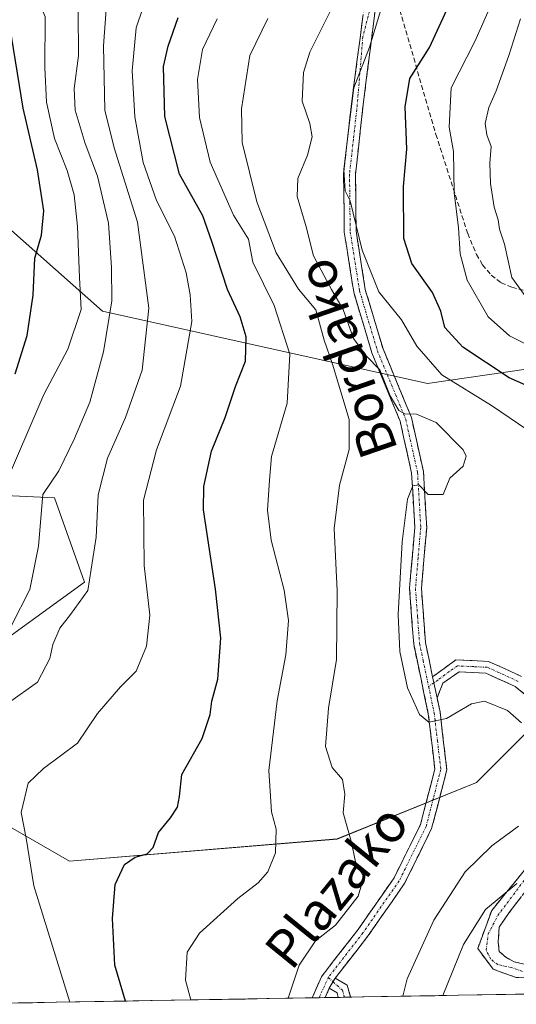
# Model space of a CAD drawing. Units: metres. Extents: x 616652 to 620074, y 4789584 to 4791957.
# Drawn here: x 618503 to 618608, y 4789616 to 4789824 of the extents above; entities that cross this region are included whole.
import ezdxf
from ezdxf.enums import TextEntityAlignment as Align

# ---------------------------------------------------------------- set-up
doc = ezdxf.new("R2010")
doc.units = ezdxf.units.M
doc.header["$MEASUREMENT"] = 0
doc.linetypes.add('TRAZO_Y_PUNTO', pattern=[1, 0.5, -0.25, 0, -0.25])
doc.linetypes.add('TRAZOSX2', pattern=[1.5, 1, -0.5])
for name, color, linetype, lineweight in [('Arbolado forestal CxS', 92, 'Continuous', 0), ('Camino', 19, 'TRAZOSX2', 0), ('Camino Cxs', 19, 'Continuous', 0), ('Camino eje', 19, 'TRAZO_Y_PUNTO', 0), ('Curva de nivel maestra', 36, 'Continuous', 30), ('Curva de nivel normal', 36, 'Continuous', 0), ('Municipio CxS', 142, 'Continuous', 0), ('Pastizal CxS', 92, 'Continuous', 0), ('Senda', 19, 'TRAZOSX2', 0), ('Texto cartográfico', 19, 'Continuous', 0)]:
    doc.layers.add(name, color=color, linetype=linetype, lineweight=lineweight)
doc.styles.add('Arial', font='txt', dxfattribs={"height": 0.2})

# ---------------------------------------------------------------- blocks, each defined once
blk = doc.blocks.new('*U151')
at = {"layer": 'Pastizal CxS', "color": 92, "linetype": 'Continuous', "lineweight": 0}
for points in [[(618477.9305, 4789799.3931, 391.5344), (618520.2163, 4789761.9947, 363.1064), (618588.8485, 4789746.7447, 332.7401), (618614.5749, 4789750.4469, 323.4383), (618635.1725, 4789763.5519, 311.1542), (618648.3369, 4789769.4399, 302.1725), (618684.4705, 4789777.6013, 280.8481), (618685.4939, 4789777.2719, 280.4862), (618686.5185, 4789776.9431, 280.1636), (618698.6263, 4789773.0545, 279.0284), (618700.3033, 4789762.3123, 281.5536), (618690.1155, 4789746.0333, 287.2173), (618678.3219, 4789738.5929, 292.3318), (618658.2447, 4789714.9457, 301.999), (618643.8165, 4789709.9461, 311.0697), (618628.2491, 4789707.3461, 320.1391), (618621.7721, 4789704.6573, 324.2964), (618615.7519, 4789679.0029, 332.9981), (618599.2177, 4789662.4829, 336.9608), (618569.7989, 4789650.5571, 340.1524), (618513.2157, 4789645.8459, 351.3548), (618485.9019, 4789661.5907, 359.932)], [(618479.5461, 4789678.1123, 364.8255), (618516.4039, 4789704.8023, 358.5066), (618510.0487, 4789722.5951, 362.2883), (618496.6611, 4789723.2403, 368.4043)]]:
    blk.add_polyline3d(points, dxfattribs=at)
blk = doc.blocks.new('*U152')
at = {"layer": 'Arbolado forestal CxS', "color": 92, "linetype": 'Continuous', "lineweight": 0}
for points in [[(618496.66, 4789723.24, 368.4), (618510.05, 4789722.6, 362.29), (618516.4, 4789704.8, 358.51), (618479.55, 4789678.11, 364.83)], [(618485.9, 4789661.59, 359.93), (618513.22, 4789645.85, 351.35), (618569.8, 4789650.56, 340.15), (618599.22, 4789662.48, 336.96), (618615.75, 4789679, 333), (618621.77, 4789704.66, 324.3), (618628.25, 4789707.35, 320.14), (618643.82, 4789709.95, 311.07), (618658.24, 4789714.95, 302), (618678.32, 4789738.59, 292.33), (618690.12, 4789746.03, 287.22), (618700.3, 4789762.31, 281.55), (618698.63, 4789773.05, 279.03), (618686.52, 4789776.94, 280.16), (618685.49, 4789777.27, 280.49), (618684.47, 4789777.6, 280.85), (618648.34, 4789769.44, 302.17), (618635.17, 4789763.55, 311.15), (618614.57, 4789750.45, 323.44), (618588.85, 4789746.74, 332.74), (618520.22, 4789761.99, 363.11), (618477.93, 4789799.39, 391.53)], [(618835.84, 4789657.5, 264.18), (618788.35, 4789686.21, 260.83), (618751.67, 4789698.16, 270.15), (618735.55, 4789693.38, 283.74), (618724.65, 4789690.14, 290.59), (618708.69, 4789676.72, 299.4), (618706.68, 4789678.01, 299.97), (618693.48, 4789668.26, 300.52), (618693.07, 4789667.95, 300.55), (618668.49, 4789647.19, 304.78), (618642.97, 4789632.87, 310.91), (618626.39, 4789626.49, 315.44), (618611.45, 4789617.84, 321.29), (618486.22, 4789615.66, 367.68)]]:
    blk.add_polyline3d(points, dxfattribs=at)

msp = doc.modelspace()

# ---------------------------------------------------------------- linework, layer by layer
at = {"layer": 'Arbolado forestal CxS', "color": 92, "linetype": 'Continuous', "lineweight": 0}
for points in [[(618477.9305, 4789799.3931, 391.53435), (618520.2163, 4789761.9947, 363.10641), (618588.8485, 4789746.7447, 332.74012), (618614.5749, 4789750.4469, 323.43835), (618635.1725, 4789763.5519, 311.15419), (618648.3369, 4789769.4399, 302.17253), (618684.4705, 4789777.6013, 280.84814), (618685.4939, 4789777.2719, 280.48617), (618686.5185, 4789776.9431, 280.16361), (618698.6263, 4789773.0545, 279.02839), (618700.3033, 4789762.3123, 281.55355), (618690.1155, 4789746.0333, 287.21735), (618678.3219, 4789738.5929, 292.33176), (618658.2447, 4789714.9457, 301.99898), (618643.8165, 4789709.9461, 311.06966), (618628.2491, 4789707.3461, 320.13911), (618621.7721, 4789704.6573, 324.29639), (618615.7519, 4789679.0029, 332.99806), (618599.2177, 4789662.4829, 336.96083), (618569.7989, 4789650.5571, 340.15238), (618513.2157, 4789645.8459, 351.35479), (618485.9019, 4789661.5907, 359.93204)], [(618479.5461, 4789678.1123, 364.8255), (618516.4039, 4789704.8023, 358.5066), (618510.0487, 4789722.5951, 362.28832), (618496.6611, 4789723.2403, 368.40432)], [(618611.44717, 4789617.83975, 321.28574), (618486.21727, 4789615.65511, 367.68368)]]:
    msp.add_polyline3d(points, dxfattribs=at)
at = {"layer": 'Camino', "color": 19, "linetype": 'TRAZOSX2', "lineweight": 0}
for points in [[(618580.91423, 4789832.7722), (618577.7927, 4789825.5999), (618575.2601, 4789805.5601), (618573.6301, 4789790.8901), (618573.7701, 4789778.9001), (618575.7101, 4789766.5701), (618579.4501, 4789754.0601), (618585.4501, 4789739.5701), (618587.9901, 4789728.1401), (618588.6801, 4789716.3401), (618587.5601, 4789703.4501), (618588.4201, 4789692.0301), (618589.9301, 4789684.8101)], [(618564.52053, 4789617.02111), (618566.4301, 4789621.4701), (618574.1901, 4789631.4701), (618581.7901, 4789642.3401), (618587.3701, 4789653.6501), (618590.4001, 4789665.3101), (618589.0201, 4789676.9801), (618585.9301, 4789691.6801), (618585.0601, 4789703.4601), (618586.1701, 4789716.3701), (618585.5001, 4789727.7901), (618583.0501, 4789738.8101), (618577.0901, 4789753.2201), (618573.2701, 4789766.0201), (618571.2801, 4789778.6901), (618571.1301, 4789791.0201), (618572.7801, 4789805.8001), (618575.6969, 4789828.0253)], [(618589.9301, 4789684.8101), (618594.8301, 4789688.3801), (618601.7601, 4789688.0601), (618608.6901, 4789684.8901)], [(618613.8701, 4789677.4901), (618607.3701, 4789682.7501), (618601.1601, 4789685.5901), (618595.5601, 4789685.8401), (618592.0701, 4789683.4401), (618590.8601, 4789680.4001)], [(618590.8601, 4789680.4001), (618591.4901, 4789677.3901), (618592.9301, 4789665.1401), (618589.7201, 4789652.7701), (618583.9501, 4789641.0701), (618576.2001, 4789629.9801), (618569.3701, 4789621.1801)], [(618611.1501, 4789621.4501), (618607.5801, 4789621.2901), (618602.7281, 4789623.0803), (618599.4473, 4789627.4195), (618602.4107, 4789635.4629), (618610.1365, 4789644.9879)], [(618611.3007, 4789641.8129), (618606.1149, 4789635.0395), (618603.9981, 4789631.9705), (618603.7865, 4789628.7955), (618603.9981, 4789626.7845), (618605.3741, 4789625.6205), (618607.1501, 4789624.6101), (618610.1801, 4789623.9101)], [(618569.3701, 4789621.1801), (618571.8601, 4789619.7001), (618572.60049, 4789617.16207)], [(618568.1001, 4789619.0301), (618567.25913, 4789617.06889)], [(618570.00816, 4789617.11684), (618569.7401, 4789618.0501), (618568.1001, 4789619.0301)], [(618565.94871, 4789617.04603), (618564.52053, 4789617.02111)], [(618567.25913, 4789617.06889), (618565.94871, 4789617.04603)], [(618571.30595, 4789617.13948), (618570.00816, 4789617.11684)], [(618572.60049, 4789617.16207), (618571.30595, 4789617.13948)]]:
    msp.add_lwpolyline(points, dxfattribs=at)
at = {"layer": 'Camino Cxs', "color": 19, "linetype": 'Continuous', "lineweight": 0}
for points in [[(618589.9301, 4789684.8101), (618590.8601, 4789680.4001)], [(618569.3701, 4789621.1801), (618568.1001, 4789619.0301)]]:
    msp.add_lwpolyline(points, dxfattribs=at)
for points in [[(618577.79275, 4789825.59994, 331.0303), (618577.28615, 4789821.59194, 330.6459), (618576.77965, 4789817.58394, 330.1689), (618576.27315, 4789813.57604, 329.5076), (618575.76665, 4789809.56804, 329.4898), (618575.26015, 4789805.56014, 329.6677), (618574.71675, 4789800.67014, 329.7192), (618574.17345, 4789795.78014, 329.561), (618573.63015, 4789790.89014, 329.5114), (618573.67675, 4789786.89344, 329.3813), (618573.72345, 4789782.89674, 329.2143), (618573.77015, 4789778.90014, 329.6302), (618574.41675, 4789774.79014, 329.8654), (618575.06345, 4789770.68014, 330.2745), (618575.71015, 4789766.57014, 331.0403), (618576.95675, 4789762.40014, 331.5335), (618578.20345, 4789758.23014, 332.245), (618579.45015, 4789754.06014, 333.0184), (618580.95015, 4789750.43764, 333.8342), (618582.45015, 4789746.81514, 334.2197), (618583.95015, 4789743.19264, 334.827), (618585.45015, 4789739.57014, 335.148), (618586.29675, 4789735.76014, 335.4068), (618587.14345, 4789731.95014, 335.3861), (618587.99015, 4789728.14014, 335.0947), (618588.22015, 4789724.20674, 334.847), (618588.45015, 4789720.27344, 334.6289), (618588.68015, 4789716.34014, 334.3317), (618588.30675, 4789712.04344, 334.0271), (618587.93345, 4789707.74674, 333.9415), (618587.56015, 4789703.45014, 333.8936), (618587.84675, 4789699.64344, 333.926), (618588.13345, 4789695.83674, 333.9682), (618588.42015, 4789692.03014, 334.0338), (618589.17515, 4789688.42014, 334.1285), (618589.93015, 4789684.81014, 334.2893), (618590.86015, 4789680.40014, 334.5365), (618591.49015, 4789677.39014, 334.7307), (618591.97015, 4789673.30674, 335.0896), (618592.45015, 4789669.22344, 335.5536), (618592.93015, 4789665.14014, 336.0355), (618591.86015, 4789661.01674, 336.4478), (618590.79015, 4789656.89344, 336.9813), (618589.72015, 4789652.77014, 337.4411), (618587.79675, 4789648.87014, 337.7633), (618585.87345, 4789644.97014, 337.9041), (618583.95015, 4789641.07014, 338.1833), (618581.36675, 4789637.37344, 338.2362), (618578.78345, 4789633.67674, 338.2092), (618576.20015, 4789629.98014, 338.2844), (618573.92345, 4789627.04674, 338.3945), (618571.64675, 4789624.11344, 338.4472), (618569.37015, 4789621.18014, 338.3042), (618568.10015, 4789619.03014, 338.2778), (618567.25915, 4789617.06894, 338.3346), (618564.52045, 4789617.02084, 338.5174), (618566.43015, 4789621.47014, 338.4001), (618569.01675, 4789624.80344, 338.5082), (618571.60345, 4789628.13674, 338.452), (618574.19015, 4789631.47014, 338.5229), (618576.72345, 4789635.09344, 338.5035), (618579.25675, 4789638.71674, 338.5617), (618581.79015, 4789642.34014, 338.2482), (618583.65015, 4789646.11014, 338.1064), (618585.51015, 4789649.88014, 337.7966), (618587.37015, 4789653.65014, 337.39), (618588.38015, 4789657.53674, 337.0099), (618589.39015, 4789661.42344, 336.5658), (618590.40015, 4789665.31014, 336.0099), (618589.94015, 4789669.20014, 335.5665), (618589.48015, 4789673.09014, 335.1849), (618589.02015, 4789676.98014, 334.8514), (618588.24765, 4789680.65514, 334.587), (618587.47515, 4789684.33014, 334.3692), (618586.70265, 4789688.00514, 334.1917), (618585.93015, 4789691.68014, 334.2484), (618585.64015, 4789695.60674, 334.2261), (618585.35015, 4789699.53344, 334.2334), (618585.06015, 4789703.46014, 334.3038), (618585.43015, 4789707.76344, 334.3066), (618585.80015, 4789712.06674, 334.2965), (618586.17015, 4789716.37014, 334.3337), (618585.94675, 4789720.17674, 334.5876), (618585.72345, 4789723.98344, 334.9087), (618585.50015, 4789727.79014, 335.331), (618584.68345, 4789731.46344, 335.767), (618583.86675, 4789735.13674, 335.815), (618583.05015, 4789738.81014, 335.438), (618581.56015, 4789742.41264, 335.1463), (618580.07015, 4789746.01514, 335.2692), (618578.58015, 4789749.61764, 335.0129), (618577.09015, 4789753.22014, 333.7747), (618575.81675, 4789757.48674, 333.2481), (618574.54345, 4789761.75344, 333.0708), (618573.27015, 4789766.02014, 332.3013), (618572.60675, 4789770.24344, 331.1127), (618571.94345, 4789774.46674, 330.889), (618571.28015, 4789778.69014, 330.8845), (618571.23015, 4789782.80014, 330.3258), (618571.18015, 4789786.91014, 330.1279), (618571.13015, 4789791.02014, 330.048), (618571.68015, 4789795.94674, 329.8108), (618572.23015, 4789800.87344, 330.0875), (618572.78015, 4789805.80014, 330.1315), (618573.36345, 4789810.24514, 330.1221), (618573.94685, 4789814.69014, 330.6063), (618574.53015, 4789819.13524, 331.3283), (618575.11355, 4789823.58024, 331.8616)], [(618610.62015, 4789680.12014, 334.1322), (618607.37015, 4789682.75014, 333.9026), (618604.26515, 4789684.17014, 333.7698), (618601.16015, 4789685.59014, 333.7672), (618598.36015, 4789685.71514, 333.9227), (618595.56015, 4789685.84014, 334.0599), (618592.07015, 4789683.44014, 334.3004), (618590.86015, 4789680.40014, 334.5365), (618589.93015, 4789684.81014, 334.2893), (618592.38015, 4789686.59514, 334.1396), (618594.83015, 4789688.38014, 333.9531), (618598.29515, 4789688.22014, 333.761), (618601.76015, 4789688.06014, 333.5246), (618605.22515, 4789686.47514, 333.4935), (618608.69015, 4789684.89014, 333.6061)], [(618611.15015, 4789621.45014, 325.4326), (618607.58015, 4789621.29014, 326.1306), (618605.15415, 4789622.18524, 326.4471), (618602.72815, 4789623.08034, 326.5963), (618601.08775, 4789625.24994, 326.9306), (618599.44735, 4789627.41954, 328.0159), (618600.92905, 4789631.44124, 327.7448), (618602.41075, 4789635.46294, 328.8319), (618604.98595, 4789638.63794, 329.5052), (618607.56125, 4789641.81294, 330.496), (618610.13655, 4789644.98794, 330.9115)], [(618608.70785, 4789638.42624, 328.7511), (618606.11495, 4789635.03954, 328.1651), (618603.99815, 4789631.97054, 327.4977), (618603.78655, 4789628.79554, 327.0144), (618603.99815, 4789626.78454, 326.8211), (618605.37415, 4789625.62054, 326.6804), (618607.15015, 4789624.61014, 326.4427), (618610.18015, 4789623.91014, 326.0615)]]:
    msp.add_polyline3d(points, dxfattribs=at)
msp.add_polyline3d([(618572.60045, 4789617.16204, 337.7803), (618570.00815, 4789617.11684, 338.0018), (618569.74015, 4789618.05014, 338.1041), (618568.10015, 4789619.03014, 338.2778), (618569.37015, 4789621.18014, 338.3042), (618571.86015, 4789619.70014, 338.1144), (618572.60045, 4789617.16204, 337.7803)], close=True, dxfattribs=at)
at = {"layer": 'Camino eje', "color": 19, "linetype": 'TRAZO_Y_PUNTO', "lineweight": 0}
for points in [[(618579.6657, 4789837.0741), (618575.1901, 4789819.9301), (618574.0201, 4789805.6801), (618573.2051, 4789798.3451), (618572.3801, 4789790.9551), (618572.4501, 4789784.9601), (618572.5251, 4789778.7951), (618574.4901, 4789766.2951), (618576.4001, 4789759.8951), (618578.2701, 4789753.6401), (618581.2501, 4789746.4351), (618584.2501, 4789739.1901), (618586.7451, 4789727.9651), (618587.4251, 4789716.3551), (618586.8651, 4789709.9101), (618586.3101, 4789703.4551), (618586.7451, 4789697.5651), (618587.1751, 4789691.8551), (618587.9301, 4789688.2451), (618589.0843, 4789682.7619)], [(618608.0301, 4789683.8201), (618601.4601, 4789686.8251), (618598.6601, 4789686.9501), (618595.1951, 4789687.1101), (618593.4501, 4789685.9101), (618591.0001, 4789684.1251), (618590.19532, 4789683.55245)], [(618589.0843, 4789682.7619), (618590.2551, 4789677.1851), (618590.9451, 4789671.3501), (618591.6651, 4789665.2251), (618590.0601, 4789659.0401), (618588.5451, 4789653.2101), (618582.8701, 4789641.7051), (618575.1951, 4789630.7251), (618567.9001, 4789621.3251)], [(618590.19532, 4789683.55245), (618589.0843, 4789682.7619)], [(618608.8801, 4789622.6001), (618606.6851, 4789623.4201), (618603.6807, 4789624.0329), (618602.1991, 4789625.1971), (618601.2465, 4789627.1021), (618601.6699, 4789630.4887), (618603.6807, 4789634.4045), (618606.3265, 4789637.8971), (618611.5123, 4789644.8821)], [(618565.94871, 4789617.04603), (618567.9001, 4789621.3251)], [(618567.9001, 4789621.3251), (618568.91285, 4789620.40602)], [(618568.91285, 4789620.40602), (618570.8713, 4789618.6287), (618571.30595, 4789617.13948)]]:
    msp.add_lwpolyline(points, dxfattribs=at)
at = {"layer": 'Curva de nivel maestra', "color": 36, "linetype": 'Continuous', "lineweight": 30}
for points in [[(618614.23, 4789744.36, 325), (618606.13, 4789747.93, 325), (618596.32, 4789754.38, 325), (618592.48, 4789758.55, 325), (618591.64, 4789762.04, 325), (618589.87, 4789765.94, 325), (618585.51, 4789772.11, 325), (618583.83, 4789777.36, 325), (618583.75, 4789788.34, 325), (618584.5, 4789796.23, 325), (618584.13, 4789805.19, 325), (618585.13, 4789811.12, 325), (618589.25, 4789817.71, 325), (618593.32, 4789826.55, 325)], [(618525.07148, 4789616.33292, 350), (618522.79, 4789623.92, 350), (618522.28, 4789633.8, 350), (618522.88, 4789640.93, 350), (618524.87, 4789645.17, 350), (618527.11, 4789646.72, 350), (618529.64, 4789647.4, 350), (618530.89, 4789648.75, 350), (618532.04, 4789651.92, 350), (618534.58, 4789655.04, 350), (618536.03, 4789657.27, 350), (618536.45, 4789659.5, 350), (618536.99, 4789664.16, 350), (618541.25, 4789671.8, 350), (618542.94, 4789676.86, 350), (618543.26, 4789679.66, 350), (618544.53, 4789684.33, 350), (618545.2, 4789692.99, 350), (618544.06, 4789703.32, 350), (618541.54, 4789720.03, 350), (618541.64, 4789724.98, 350), (618543.22, 4789732.48, 350), (618546.09, 4789739.55, 350), (618548.26, 4789746.09, 350), (618550.41, 4789751.46, 350), (618550.55, 4789756.61, 350), (618549.3, 4789760.83, 350), (618546.63, 4789766.58, 350), (618543.28, 4789776.74, 350), (618541.36, 4789782.14, 350), (618536.46, 4789790.97, 350), (618533.35, 4789803.15, 350), (618533.06, 4789813.65, 350), (618534.08, 4789817.99, 350), (618536.2, 4789824.05, 350)], [(618501.73, 4789748.81, 375), (618504.29, 4789756.87, 375), (618505.54, 4789765.36, 375), (618505.93, 4789773.18, 375), (618507.32, 4789778.04, 375), (618507.8, 4789783.19, 375), (618506.48, 4789791.88, 375), (618503.47, 4789804.86, 375), (618500.66, 4789822.29, 375)]]:
    msp.add_polyline3d(points, dxfattribs=at)
at = {"layer": 'Curva de nivel normal', "color": 36, "linetype": 'Continuous', "lineweight": 0}
for points in [[(618501, 4789695.62, 365), (618504.87, 4789703.26, 365), (618506.69, 4789712.37, 365), (618507.6, 4789723.33, 365), (618510.98, 4789728.32, 365), (618514.26, 4789735.11, 365), (618517.56, 4789742.8, 365), (618520.44, 4789753.44, 365), (618522.18, 4789764.16, 365), (618522.09, 4789771.2, 365), (618521.5, 4789780.56, 365), (618519.15, 4789790.54, 365), (618516.54, 4789797.41, 365), (618514.45, 4789804.43, 365), (618514.23, 4789809.03, 365), (618515.15, 4789815.93, 365), (618515.07, 4789825.38, 365), (618512.64, 4789832.74, 365), (618508.9, 4789837.31, 365), (618505.65, 4789843.1, 365), (618502.29, 4789854.46, 365)], [(618499.09, 4789724.07, 370), (618507.81, 4789744.43, 370), (618512.89, 4789754.02, 370), (618515.68, 4789762.35, 370), (618515.32, 4789769.11, 370), (618514.89, 4789779.91, 370), (618514.19, 4789786.55, 370), (618512.72, 4789791.69, 370), (618510.08, 4789798.44, 370), (618508.4, 4789806.13, 370), (618508.04, 4789813.46, 370), (618508.06, 4789824.13, 370), (618505.29, 4789831.31, 370), (618500.41, 4789839.53, 370)], [(618608.7, 4789675.11, 335), (618605.75, 4789677.72, 335), (618600.92, 4789679.68, 335), (618598.16, 4789679.08, 335), (618592.86, 4789676, 335), (618589.16, 4789675.24, 335), (618587.14, 4789676.88, 335), (618584.65, 4789682.5, 335), (618583, 4789690.14, 335), (618582.65, 4789697.95, 335), (618583.49, 4789713.32, 335), (618584.64, 4789722.32, 335), (618585.77, 4789725.1, 335), (618586.99, 4789725.35, 335), (618588.96, 4789723.32, 335), (618592.18, 4789723.32, 335), (618593.59, 4789726.77, 335), (618596.37, 4789729.25, 335), (618597, 4789731.4, 335), (618596.35, 4789732.75, 335), (618590.71, 4789738.5, 335), (618586.53, 4789740.26, 335), (618584.06, 4789740.35, 335), (618582.76, 4789741.04, 335), (618580.97, 4789744.13, 335), (618578.77, 4789749.66, 335), (618575.94, 4789752.54, 335), (618573.2, 4789756.26, 335), (618571.01, 4789762.37, 335), (618568.56, 4789766.61, 335), (618564.8, 4789773.73, 335), (618563.23, 4789779.81, 335), (618561.3, 4789786.24, 335), (618561.44, 4789790.01, 335), (618563.5, 4789794.95, 335), (618564.47, 4789798.81, 335), (618564, 4789801.61, 335), (618562.35, 4789806.32, 335), (618562.66, 4789812.44, 335), (618563.98, 4789816.72, 335), (618571.26, 4789831.25, 335)], [(618610.03, 4789736.9, 330), (618602.36, 4789742.1, 330), (618591.86, 4789748.6, 330), (618586.56, 4789754.63, 330), (618583.37, 4789760.2, 330), (618578.55, 4789766.12, 330), (618575.02, 4789774.91, 330), (618572.48, 4789785.32, 330), (618571.47, 4789787.43, 330), (618571.16, 4789791.96, 330), (618572.26, 4789800.71, 330), (618573.32, 4789809.19, 330), (618576.61, 4789817.75, 330), (618579.98, 4789828.92, 330)], [(618500.36, 4789679.33, 360), (618506.49, 4789683.66, 360), (618509.07, 4789688.66, 360), (618509.72, 4789691.65, 360), (618511.18, 4789695.06, 360), (618513.41, 4789697.95, 360), (618517.07, 4789703.06, 360), (618518.84, 4789714.32, 360), (618519.28, 4789723.23, 360), (618521.29, 4789730.97, 360), (618525.04, 4789739.54, 360), (618528.59, 4789749.57, 360), (618530, 4789762.63, 360), (618527.56, 4789780.8, 360), (618522.64, 4789796.48, 360), (618520.7, 4789804.45, 360), (618520.42, 4789818.07, 360), (618521, 4789825.69, 360)], [(618513.32273, 4789616.12796, 355), (618505.67, 4789640.7, 355), (618504.05, 4789650.76, 355), (618503.04, 4789656.19, 355), (618504.52, 4789662.33, 355), (618507.75, 4789665.46, 355), (618514.92, 4789670.77, 355), (618519.12, 4789677.08, 355), (618523.97, 4789682.66, 355), (618527.33, 4789685.99, 355), (618529.52, 4789691.28, 355), (618530.21, 4789697.83, 355), (618529.03, 4789708.28, 355), (618528.88, 4789722.08, 355), (618531.59, 4789732.76, 355), (618536.7, 4789746.18, 355), (618539.08, 4789759.86, 355), (618538.69, 4789765.44, 355), (618537.9, 4789770.11, 355), (618535.4, 4789777.82, 355), (618531.63, 4789785.39, 355), (618528.76, 4789793.41, 355), (618527, 4789803.06, 355), (618526.48, 4789812.78, 355), (618527.32, 4789821.86, 355), (618528.75, 4789825.96, 355)], [(618610.12, 4789754.82, 320), (618606.14, 4789756.81, 320), (618601.66, 4789760.79, 320), (618597.22, 4789768.55, 320), (618595.77, 4789774.12, 320), (618595.38, 4789779.64, 320), (618594.45, 4789787.06, 320), (618594.32, 4789795.72, 320), (618593.44, 4789800.84, 320), (618593.88, 4789809.2, 320), (618598.87, 4789818.98, 320), (618602.43, 4789827.08, 320)], [(618538.88024, 4789616.57382, 345), (618537.76, 4789620.78, 345), (618538.08, 4789626.66, 345), (618540.71, 4789630.66, 345), (618548.81, 4789638, 345), (618553.06, 4789641.33, 345), (618555.09, 4789643.66, 345), (618556.71, 4789647.66, 345), (618556.89, 4789652.66, 345), (618555.89, 4789656.33, 345), (618555.34, 4789665, 345), (618557.11, 4789679.7, 345), (618558.91, 4789689.47, 345), (618559.5, 4789696.72, 345), (618558.58, 4789703.12, 345), (618555.86, 4789713.69, 345), (618555.06, 4789719.99, 345), (618555.48, 4789726.32, 345), (618555.92, 4789731.32, 345), (618559.24, 4789742.56, 345), (618559.74, 4789752.95, 345), (618556.46, 4789763.18, 345), (618551.96, 4789772.35, 345), (618551.02, 4789777.24, 345), (618547.88, 4789782.27, 345), (618542.97, 4789793.45, 345), (618540.7, 4789802.93, 345), (618540.26, 4789810.96, 345), (618541.3, 4789817.23, 345), (618544.42, 4789823.74, 345)], [(618559.43531, 4789616.9324, 340), (618561.76, 4789623.9, 340), (618565.18, 4789629.03, 340), (618569.39, 4789632.34, 340), (618574.17, 4789638.52, 340), (618575.42, 4789642.49, 340), (618573.67, 4789645.74, 340), (618572.69, 4789650.09, 340), (618571.03, 4789656.1, 340), (618571.39, 4789660.05, 340), (618570.92, 4789663.12, 340), (618568.7, 4789665.66, 340), (618567.3, 4789670.11, 340), (618567.95, 4789678.16, 340), (618569.63, 4789688.45, 340), (618569.77, 4789702.94, 340), (618569.11, 4789716.14, 340), (618570.27, 4789725.24, 340), (618572.28, 4789732.81, 340), (618572.32, 4789739.16, 340), (618568.8, 4789750.84, 340), (618567, 4789755.89, 340), (618565.27, 4789762.3, 340), (618561.6, 4789766.65, 340), (618556.89, 4789774.36, 340), (618552.82, 4789785.12, 340), (618549.73, 4789797.65, 340), (618549.55, 4789804.74, 340), (618551.35, 4789815.99, 340), (618555.11, 4789823.78, 340)], [(618608.46, 4789823.73, 315), (618606.06, 4789815.98, 315), (618603.33, 4789808.52, 315), (618601.79, 4789804.99, 315), (618601.06, 4789801.65, 315), (618601.38, 4789799.28, 315), (618602.27, 4789796.81, 315), (618602, 4789793.28, 315), (618602.14, 4789788.99, 315), (618602.94, 4789783.99, 315), (618603.74, 4789781.32, 315), (618604.08, 4789779.32, 315), (618605.11, 4789776.18, 315), (618606.67, 4789769.1, 315), (618610.5, 4789763.76, 315)], [(618583.62622, 4789617.35441, 335), (618584.56, 4789621.05, 335), (618590.17, 4789633.39, 335), (618596.8, 4789643.61, 335), (618602.43, 4789649.14, 335), (618608.05, 4789653.29, 335)], [(618592.10338, 4789617.5023, 330), (618596.47, 4789628.26, 330), (618601.13, 4789635.69, 330), (618607.71, 4789641.17, 330)]]:
    msp.add_polyline3d(points, dxfattribs=at)
at = {"layer": 'Municipio CxS', "color": 142, "linetype": 'Continuous', "lineweight": 0}
msp.add_polyline3d([(618610.37, 4789617.821, 324.6119), (618605.3736, 4789617.7338, 326.0545), (618600.3771, 4789617.6466, 326.6911), (618595.3806, 4789617.5595, 328.136), (618590.3841, 4789617.4723, 330.9982), (618585.3876, 4789617.3851, 333.8073), (618580.3911, 4789617.298, 335.9658), (618575.3947, 4789617.2108, 337.7712), (618570.3982, 4789617.1236, 337.9589), (618565.4017, 4789617.0365, 338.4629), (618560.4052, 4789616.9493, 339.1683), (618555.4087, 4789616.8622, 340.9713), (618550.4122, 4789616.775, 341.8029), (618545.4157, 4789616.6878, 342.9919), (618540.4193, 4789616.6007, 344.3107), (618535.4228, 4789616.5135, 345.9113), (618530.4263, 4789616.4263, 347.8481), (618525.4298, 4789616.3392, 349.6008), (618520.4333, 4789616.252, 351.4481), (618515.4368, 4789616.1648, 353.8154), (618510.4404, 4789616.0777, 356.0088), (618505.4439, 4789615.9905, 357.8886), (618500.4474, 4789615.9034, 360.4025)], dxfattribs=at)
at = {"layer": 'Pastizal CxS', "color": 92, "linetype": 'Continuous', "lineweight": 0}
for points in [[(618477.9305, 4789799.3931, 391.53435), (618520.2163, 4789761.9947, 363.10641), (618588.8485, 4789746.7447, 332.74012), (618614.5749, 4789750.4469, 323.43835), (618635.1725, 4789763.5519, 311.15419), (618648.3369, 4789769.4399, 302.17253), (618684.4705, 4789777.6013, 280.84814), (618685.4939, 4789777.2719, 280.48617), (618686.5185, 4789776.9431, 280.16361), (618698.6263, 4789773.0545, 279.02839), (618700.3033, 4789762.3123, 281.55355), (618690.1155, 4789746.0333, 287.21735), (618678.3219, 4789738.5929, 292.33176), (618658.2447, 4789714.9457, 301.99898), (618643.8165, 4789709.9461, 311.06966), (618628.2491, 4789707.3461, 320.13911), (618621.7721, 4789704.6573, 324.29639), (618615.7519, 4789679.0029, 332.99806), (618599.2177, 4789662.4829, 336.96083), (618569.7989, 4789650.5571, 340.15238), (618513.2157, 4789645.8459, 351.35479), (618485.9019, 4789661.5907, 359.93204)], [(618479.5461, 4789678.1123, 364.8255), (618516.4039, 4789704.8023, 358.5066), (618510.0487, 4789722.5951, 362.28832), (618496.6611, 4789723.2403, 368.40432)]]:
    msp.add_polyline3d(points, dxfattribs=at)
at = {"layer": 'Senda', "color": 19, "linetype": 'TRAZOSX2', "lineweight": 0}
msp.add_lwpolyline([(618580.91423, 4789832.7722), (618590.6201, 4789799.3301), (618597.3401, 4789778.4001), (618599.1901, 4789773.9701), (618600.4901, 4789771.8201), (618602.3101, 4789769.5901), (618604.3901, 4789768.0301), (618606.6701, 4789767.0801), (618610.3901, 4789766.0601)], dxfattribs=at)

# ---------------------------------------------------------------- block references
at = {"layer": 'Arbolado forestal CxS', "color": 92, "linetype": 'Continuous', "lineweight": 0}
msp.add_blockref('*U152', (0, 0), dxfattribs=at)
at = {"layer": 'Pastizal CxS', "color": 92, "linetype": 'Continuous', "lineweight": 0}
msp.add_blockref('*U151', (0, 0), dxfattribs=at)

# ---------------------------------------------------------------- texts
at = {"layer": 'Texto cartográfico', "color": 19, "linetype": 'Continuous', "lineweight": 0, "style": 'Arial'}
for s, rotation, p in [('Bordako', 109.025606, (618571.7931, 4789752.03505)), ('Plazako', 50.954503, (618569.63705, 4789640.58875))]:
    msp.add_text(s, height=8, rotation=rotation, dxfattribs=at).set_placement(p, align=Align.MIDDLE_CENTER)

doc.saveas('drawing.dxf')
